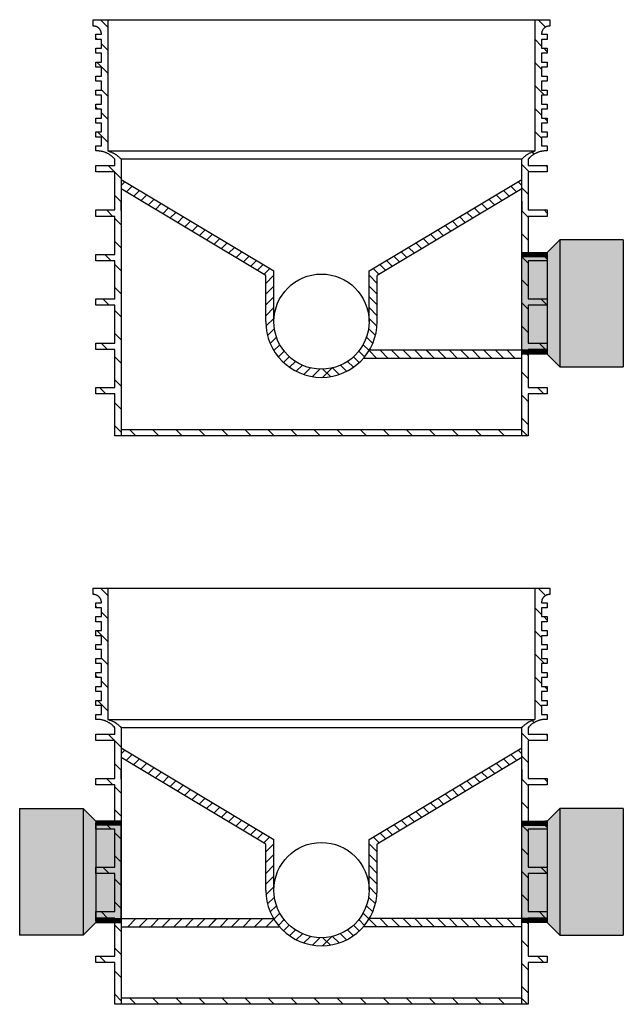
# Model space of a CAD drawing. Units: millimetres. Extents: x -1160 to 4807, y -24191 to -2590.
# Drawn here: x 774 to 1726, y -5965 to -4413 of the extents above; entities that cross this region are included whole.
import ezdxf
from ezdxf.lldxf.tags import DXFTag

# ---------------------------------------------------------------- set-up
doc = ezdxf.new("R2010")
doc.units = ezdxf.units.MM
doc.layers.add('LEVEL0', color=7, linetype='Continuous')
tags = doc.linetypes.add('HIDDEN2', pattern=[4.7625, 3.175, -1.5875]).pattern_tags.tags
tags[6:7] = [DXFTag(74, 4), DXFTag(75, 0), DXFTag(340, '0'), DXFTag(46, 0.0), DXFTag(50, 0.0), DXFTag(44, 0.0), DXFTag(45, 0.0)]
tags[4:5] = [DXFTag(74, 4), DXFTag(75, 0), DXFTag(340, '0'), DXFTag(46, 0.0), DXFTag(50, 0.0), DXFTag(44, 0.0), DXFTag(45, 0.0)]

# ---------------------------------------------------------------- blocks, each defined once
blk = doc.blocks.new('Gelenk_DN_150')
at = {"layer": 'LEVEL0', "linetype": 'Continuous'}
h = blk.add_hatch(dxfattribs=at)
h.set_pattern_fill('LINE', scale=0.0031496063, angle=45, style=0)
h.paths.add_polyline_path([(-80, -100), (-80, 100), (-180, 100), (-180, -100)])
h = blk.add_hatch(dxfattribs=at)
h.set_pattern_fill('LINE', scale=0.0031496063, angle=45, style=0)
h.paths.add_polyline_path([(-80, 100), (-80, -100), (-60, -80), (-60, 80)])
h = blk.add_hatch(dxfattribs=at)
h.set_pattern_fill('LINE', scale=0.0031496063, angle=45, style=0)
h.paths.add_polyline_path([(-20, 80), (-60, 80), (-60, 73.8), (-20, 73.8)])
h = blk.add_hatch(dxfattribs=at)
h.set_pattern_fill('LINE', scale=0.003149606, angle=45, style=0)
h.paths.add_polyline_path([(-60, 73.8), (-60, -73.8), (-20, -73.8), (-20, 73.8)])
h = blk.add_hatch(dxfattribs=at)
h.set_pattern_fill('LINE', scale=0.0031496063, angle=45, style=0)
h.paths.add_polyline_path([(-20, -73.8), (-60, -73.8), (-60, -80), (-20, -80)])
at = {"layer": 'LEVEL0', "color": 7, "linetype": 'Continuous'}
for p, q in [((-180, 100), (-80, 100)), ((-180, 100), (-180, -100)), ((-80, 100), (-80, -100)), ((-80, 100), (-60, 80)), ((-20, 80), (-60, 80)), ((-60, 80), (-60, -80)), ((-20, -80), (-20, 80)), ((-80, -100), (-60, -80)), ((-60, -80), (-20, -80)), ((-80, -100), (-180, -100))]:
    blk.add_line(p, q, dxfattribs=at)
at = {"layer": 'LEVEL0', "color": 7, "linetype": 'HIDDEN2'}
for p, q in [((-20, 73.8), (-60, 73.8)), ((-60, -73.8), (-20, -73.8))]:
    blk.add_line(p, q, dxfattribs=at)
blk = doc.blocks.new('Tegra600_DN_150_X')
at = {"layer": 'LEVEL0', "color": 7, "linetype": 'Continuous'}
for p, q in [((-348.6, 0), (-337, -11.6)), ((-337, 0), (337, 0)), ((353.5, -11.7), (341.8, 0)), ((-360, -10), (-360, 0)), ((-360, 0), (-337, 0)), ((-359.4, -10), (-360, -10)), ((-358.8, -10.1), (-359.4, -10)), ((-358.1, -10.1), (-358.8, -10.1)), ((-357.5, -10.2), (-358.1, -10.1)), ((-356.8, -10.4), (-357.5, -10.2)), ((-356.2, -10.6), (-356.8, -10.4)), ((-355.6, -10.8), (-356.2, -10.6)), ((-355, -11), (-355.6, -10.8)), ((-354.5, -11.2), (-355, -11)), ((-353.9, -11.5), (-354.5, -11.2)), ((-353.3, -11.8), (-353.9, -11.5)), ((-352.8, -12.2), (-353.3, -11.8)), ((-352.2, -12.6), (-352.8, -12.2)), ((-351.7, -13), (-352.2, -12.6)), ((-351.3, -13.4), (-351.7, -13)), ((-350.8, -13.8), (-351.3, -13.4)), ((-350.4, -14.3), (-350.8, -13.8)), ((-350, -14.7), (-350.4, -14.3)), ((-349.6, -15.2), (-350, -14.7)), ((-349.2, -15.8), (-349.6, -15.2)), ((-337, 0), (-337, -207)), ((337, 0), (360, 0)), ((337, -207), (337, 0)), ((349.6, -15.2), (349.2, -15.8)), ((350, -14.7), (349.6, -15.2)), ((350.4, -14.3), (350, -14.7)), ((350.8, -13.8), (350.4, -14.3)), ((351.3, -13.4), (350.8, -13.8)), ((351.7, -13), (351.3, -13.4)), ((352.2, -12.6), (351.7, -13)), ((352.8, -12.2), (352.2, -12.6)), ((353.3, -11.8), (352.8, -12.2)), ((353.9, -11.5), (353.3, -11.8)), ((354.5, -11.2), (353.9, -11.5)), ((355, -11), (354.5, -11.2)), ((355.6, -10.8), (355, -11)), ((356.2, -10.6), (355.6, -10.8)), ((356.8, -10.4), (356.2, -10.6)), ((357.5, -10.2), (356.8, -10.4)), ((358.1, -10.1), (357.5, -10.2)), ((358.8, -10.1), (358.1, -10.1)), ((359.4, -10), (358.8, -10.1)), ((360, -10), (359.4, -10)), ((360, 0), (360, -10)), ((-356, -31), (-356, -23)), ((-356, -23), (-347, -23)), ((-353.9, -31), (-356, -28.9)), ((-347, -31), (-356, -31)), ((-348.8, -16.3), (-349.2, -15.8)), ((-348.5, -16.9), (-348.8, -16.3)), ((-348.2, -17.5), (-348.5, -16.9)), ((-348, -18), (-348.2, -17.5)), ((-347.8, -18.6), (-348, -18)), ((-347.6, -19.2), (-347.8, -18.6)), ((-347.4, -19.8), (-347.6, -19.2)), ((-347.3, -20.5), (-347.4, -19.8)), ((-347.1, -21.1), (-347.3, -20.5)), ((-347.1, -21.8), (-347.1, -21.1)), ((-347, -22.4), (-347.1, -21.8)), ((-347, -23), (-347, -22.4)), ((-347, -45), (-347, -31)), ((347.1, -21.8), (347, -22.4)), ((347, -22.4), (347, -23)), ((347, -23), (356, -23)), ((347, -31), (347, -45)), ((356, -31), (347, -31)), ((347.3, -20.5), (347.1, -21.1)), ((347.1, -21.1), (347.1, -21.8)), ((347.4, -19.8), (347.3, -20.5)), ((347.6, -19.2), (347.4, -19.8)), ((347.8, -18.6), (347.6, -19.2)), ((348, -18), (347.8, -18.6)), ((348.2, -17.5), (348, -18)), ((348.5, -16.9), (348.2, -17.5)), ((348.8, -16.3), (348.5, -16.9)), ((349.2, -15.8), (348.8, -16.3)), ((356, -23), (356, -31)), ((-356, -53), (-356, -45)), ((-356, -45), (-347, -45)), ((-337, -47.9), (-347, -37.9)), ((337, -31.5), (347, -41.5)), ((347, -45), (356, -45)), ((350.5, -45), (356, -50.5)), ((356, -45), (356, -53)), ((-347, -53), (-356, -53)), ((-347, -67), (-347, -53)), ((356, -53), (347, -53)), ((347, -53), (347, -67)), ((-356, -75), (-356, -67)), ((-356, -67), (-347, -67)), ((-347, -75), (-356, -75)), ((-354.2, -67), (-337, -84.2)), ((-347, -89), (-347, -75)), ((347, -77.8), (337, -67.8)), ((347, -67), (356, -67)), ((356, -75), (347, -75)), ((347, -75), (347, -89)), ((356, -67), (356, -75)), ((-356, -97), (-356, -89)), ((-356, -89), (-347, -89)), ((347, -89), (356, -89)), ((356, -89), (356, -97)), ((-347, -97), (-356, -97)), ((-347, -111), (-347, -97)), ((337, -104.2), (351.8, -119)), ((356, -97), (347, -97)), ((347, -97), (347, -111)), ((-356, -119), (-356, -111)), ((-356, -111), (-347, -111)), ((-347, -119), (-356, -119)), ((-337, -120.6), (-347, -110.6)), ((-347, -133), (-347, -119)), ((347, -111), (356, -111)), ((347, -119), (347, -133)), ((356, -119), (347, -119)), ((356, -111), (356, -119)), ((-356, -133), (-347, -133)), ((-356, -141), (-356, -133)), ((-356, -137.9), (-352.9, -141)), ((347, -133), (356, -133)), ((356, -133), (356, -141)), ((-347, -141), (-356, -141)), ((-356, -155), (-347, -155)), ((-356, -163), (-356, -155)), ((-347, -155), (-347, -141)), ((-347, -146.9), (-337, -156.9)), ((347, -150.5), (337, -140.5)), ((356, -141), (347, -141)), ((347, -141), (347, -155)), ((347, -155), (356, -155)), ((356, -159.5), (351.5, -155)), ((356, -155), (356, -163)), ((-347, -163), (-356, -163)), ((-347, -177), (-347, -163)), ((356, -163), (347, -163)), ((347, -163), (347, -177)), ((-356, -177), (-347, -177)), ((-356, -185), (-356, -177)), ((-347, -185), (-356, -185)), ((-337, -193.2), (-353.2, -177)), ((-347, -199), (-347, -185)), ((337, -176.8), (347, -186.8)), ((347, -177), (356, -177)), ((356, -185), (347, -185)), ((347, -185), (347, -199)), ((356, -177), (356, -185)), ((-356, -207), (-356, -199)), ((-356, -199), (-347, -199)), ((347, -199), (356, -199)), ((356, -199), (356, -207)), ((-354.9, -207), (-356, -207)), ((-351.7, -207), (-356, -207)), ((-353.8, -206.9), (-354.9, -207)), ((-353, -206.9), (-353.8, -206.9)), ((-352.1, -207), (-353, -206.9)), ((-351.2, -207), (-352.1, -207)), ((-350.4, -207.1), (-351.2, -207)), ((-349.5, -207.2), (-350.4, -207.1)), ((-348.6, -207.3), (-349.5, -207.2)), ((-347.7, -207.5), (-348.6, -207.3)), ((-346.8, -207.6), (-347.7, -207.5)), ((-345.9, -207.8), (-346.8, -207.6)), ((-345, -208), (-345.9, -207.8)), ((-344.1, -208.3), (-345, -208)), ((-343.3, -208.5), (-344.1, -208.3)), ((-342.4, -208.8), (-343.3, -208.5)), ((-341.6, -209.1), (-342.4, -208.8)), ((-340.8, -209.4), (-341.6, -209.1)), ((-340, -209.7), (-340.8, -209.4)), ((-339.2, -210), (-340, -209.7)), ((-338.4, -210.4), (-339.2, -210)), ((-337.6, -210.8), (-338.4, -210.4)), ((-336.8, -211.2), (-337.6, -210.8)), ((-337, -207), (-336, -207.3)), ((-337, -207), (337, -207)), ((-336.1, -211.6), (-336.8, -211.2)), ((-335.3, -212.1), (-336.1, -211.6)), ((-336, -207.3), (-335, -207.6)), ((-334.5, -212.5), (-335.3, -212.1)), ((-335, -207.6), (-334.1, -207.9)), ((-333.7, -213), (-334.5, -212.5)), ((-334.1, -207.9), (-333.1, -208.2)), ((-333, -213.5), (-333.7, -213)), ((-333.1, -208.2), (-332.2, -208.5)), ((-332.2, -214.1), (-333, -213.5)), ((-332.2, -208.5), (-331.3, -208.9)), ((-331.5, -214.6), (-332.2, -214.1)), ((-330.8, -215.2), (-331.5, -214.6)), ((-331.3, -208.9), (-330.5, -209.2)), ((-330.1, -215.8), (-330.8, -215.2)), ((-330.5, -209.2), (-329.6, -209.7)), ((-329.5, -216.3), (-330.1, -215.8)), ((-329.6, -209.7), (-328.7, -210.1)), ((-328.9, -216.9), (-329.5, -216.3)), ((-328.3, -217.5), (-328.9, -216.9)), ((-328.7, -210.1), (-327.8, -210.5)), ((-327.8, -210.5), (-326.9, -211)), ((-326.9, -211), (-326, -211.5)), ((-326, -211.5), (-325.2, -212.1)), ((-325.2, -212.1), (-324.3, -212.6)), ((-324.3, -212.6), (-323.5, -213.2)), ((-323.5, -213.2), (-322.6, -213.8)), ((-322.6, -213.8), (-321.8, -214.4)), ((-321.8, -214.4), (-321, -215.1)), ((-321, -215.1), (-320.3, -215.7)), ((-320.3, -215.7), (-319.5, -216.4)), ((-319.5, -216.4), (-318.8, -217)), ((-318.8, -217), (-318.1, -217.7)), ((318.1, -217.7), (318.8, -217)), ((318.8, -217), (319.5, -216.4)), ((319.5, -216.4), (320.3, -215.7)), ((320.3, -215.7), (321, -215.1)), ((321, -215.1), (321.8, -214.4)), ((321.8, -214.4), (322.6, -213.8)), ((322.6, -213.8), (323.5, -213.2)), ((323.5, -213.2), (324.3, -212.6)), ((324.3, -212.6), (325.2, -212.1)), ((325.2, -212.1), (326, -211.5)), ((326, -211.5), (326.9, -211)), ((326.9, -211), (327.8, -210.5)), ((327.8, -210.5), (328.7, -210.1)), ((328.9, -216.9), (328.3, -217.5)), ((328.7, -210.1), (329.6, -209.7)), ((329.5, -216.3), (328.9, -216.9)), ((330.1, -215.8), (329.5, -216.3)), ((329.6, -209.7), (330.5, -209.2)), ((330.8, -215.2), (330.1, -215.8)), ((330.5, -209.2), (331.3, -208.9)), ((331.5, -214.6), (330.8, -215.2)), ((331.3, -208.9), (332.2, -208.5)), ((332.2, -214.1), (331.5, -214.6)), ((332.2, -208.5), (333.1, -208.2)), ((333, -213.5), (332.2, -214.1)), ((335.7, -211.8), (332.3, -208.5)), ((333.7, -213), (333, -213.5)), ((333.1, -208.2), (334.1, -207.9)), ((334.5, -212.5), (333.7, -213)), ((334.1, -207.9), (335, -207.6)), ((335.3, -212.1), (334.5, -212.5)), ((335, -207.6), (336, -207.3)), ((336.1, -211.6), (335.3, -212.1)), ((336, -207.3), (337, -207)), ((336.8, -211.2), (336.1, -211.6)), ((337.6, -210.8), (336.8, -211.2)), ((338.4, -210.4), (337.6, -210.8)), ((339.2, -210), (338.4, -210.4)), ((340, -209.7), (339.2, -210)), ((340.8, -209.4), (340, -209.7)), ((341.6, -209.1), (340.8, -209.4)), ((342.4, -208.8), (341.6, -209.1)), ((343.3, -208.5), (342.4, -208.8)), ((344.1, -208.3), (343.3, -208.5)), ((345, -208), (344.1, -208.3)), ((345.9, -207.8), (345, -208)), ((346.8, -207.6), (345.9, -207.8)), ((347.7, -207.5), (346.8, -207.6)), ((348.6, -207.3), (347.7, -207.5)), ((349.5, -207.2), (348.6, -207.3)), ((350.4, -207.1), (349.5, -207.2)), ((351.2, -207), (350.4, -207.1)), ((352.1, -207), (351.2, -207)), ((356, -207), (351.7, -207)), ((353, -206.9), (352.1, -207)), ((353.8, -206.9), (353, -206.9)), ((354.9, -207), (353.8, -206.9)), ((356, -207), (354.9, -207)), ((-356, -230), (-326, -230)), ((-356, -240), (-356, -230)), ((-336.6, -230), (-326.6, -240)), ((-327.1, -218.7), (-328.3, -217.5)), ((-326, -220), (-327.1, -218.7)), ((-326, -230), (-326, -220)), ((-318.1, -217.7), (-317.1, -218.8)), ((-317.1, -218.8), (-316, -220)), ((316, -220), (-316, -220)), ((-316, -220), (-316, -577.6)), ((316, -220), (317.1, -218.8)), ((316, -553), (316, -220)), ((316, -228.5), (327.5, -240)), ((317.1, -218.8), (318.1, -217.7)), ((327.1, -218.7), (326, -220)), ((326, -220), (326, -230)), ((326, -230), (356, -230)), ((328.3, -217.5), (327.1, -218.7)), ((356, -232.2), (353.8, -230)), ((356, -230), (356, -240)), ((-326, -240), (-356, -240)), ((-326, -300), (-326, -240)), ((-326, -240.6), (-316, -250.6)), ((356, -240), (326, -240)), ((326, -240), (326, -300)), ((-316, -251.9), (-75, -396.1)), ((-316, -261.2), (-310.2, -255.4)), ((-298.7, -262.3), (-308.1, -271.7)), ((75, -396.1), (316, -251.9)), ((298.7, -262.3), (308.1, -271.7)), ((316, -261.2), (310.2, -255.4)), ((-316, -286.9), (-326, -276.9)), ((-87.8, -403.5), (-316, -266.9)), ((-296.5, -278.6), (-287.2, -269.2)), ((-275.6, -276.1), (-285, -285.5)), ((316, -266.9), (87.8, -403.5)), ((275.6, -276.1), (285, -285.5)), ((296.5, -278.6), (287.2, -269.2)), ((326, -274.9), (316, -264.9)), ((-316, -300.9), (-316, -285.9)), ((-273.5, -292.4), (-264.1, -283)), ((-252.6, -289.9), (-261.9, -299.3)), ((252.6, -289.9), (261.9, -299.3)), ((273.5, -292.4), (264.1, -283)), ((316, -285.9), (316, -300.9)), ((-356, -310), (-356, -300)), ((-356, -300), (-326, -300)), ((-326, -310), (-356, -310)), ((-339.2, -300), (-329.2, -310)), ((-326, -370), (-326, -310)), ((-250.4, -306.2), (-241, -296.8)), ((-229.5, -303.7), (-238.9, -313.1)), ((229.5, -303.7), (238.9, -313.1)), ((250.4, -306.2), (241, -296.8)), ((316, -301.2), (326, -311.2)), ((326, -300), (356, -300)), ((356, -310), (326, -310)), ((326, -310), (326, -370)), ((356, -304.9), (351.1, -300)), ((356, -300), (356, -310)), ((-326, -313.2), (-316, -323.2)), ((-227.3, -320), (-218, -310.6)), ((-206.4, -317.5), (-215.8, -326.9)), ((-204.3, -333.8), (-194.9, -324.4)), ((204.3, -333.8), (194.9, -324.4)), ((206.4, -317.5), (215.8, -326.9)), ((227.3, -320), (218, -310.6)), ((-183.4, -331.3), (-192.7, -340.7)), ((-181.2, -347.6), (-171.8, -338.2)), ((181.2, -347.6), (171.8, -338.2)), ((183.4, -331.3), (192.7, -340.7)), ((326, -347.5), (316, -337.5)), ((-316, -359.6), (-326, -349.6)), ((-160.3, -345.1), (-169.7, -354.5)), ((-158.1, -361.4), (-148.8, -352)), ((158.1, -361.4), (148.8, -352)), ((160.3, -345.1), (169.7, -354.5)), ((-356, -370), (-326, -370)), ((-356, -380), (-356, -370)), ((-341.9, -370), (-331.9, -380)), ((-137.2, -358.9), (-146.6, -368.3)), ((-135.1, -375.2), (-125.7, -365.8)), ((135.1, -375.2), (125.7, -365.8)), ((137.2, -358.9), (146.6, -368.3)), ((326, -370), (356, -370)), ((356, -377.5), (348.5, -370)), ((356, -370), (356, -380)), ((-326, -380), (-356, -380)), ((-326, -440), (-326, -380)), ((-326, -385.9), (-316, -395.9)), ((-114.1, -372.7), (-123.5, -382.1)), ((-112, -389), (-102.6, -379.6)), ((-101.4, -395.3), (-92, -386)), ((101.4, -395.3), (92, -386)), ((112, -389), (102.6, -379.6)), ((114.1, -372.7), (123.5, -382.1)), ((316, -373.9), (326, -383.9)), ((326, -380), (326, -440)), ((356, -380), (326, -380)), ((-90.8, -401.7), (-81.4, -392.3)), ((-87.8, -415.7), (-75, -402.9)), ((-87.8, -476), (-87.8, -403.4)), ((-75, -476), (-75, -396.1)), ((75, -476), (75, -396.1)), ((87.8, -415.7), (75, -402.9)), ((90.8, -401.7), (81.4, -392.3)), ((87.8, -476), (87.8, -403.4)), ((100, -395.4), (100.5, -395.9)), ((326, -420.2), (316, -410.2)), ((-316, -432.2), (-326, -422.2)), ((-87.8, -432.7), (-75, -419.9)), ((87.8, -432.7), (75, -419.9)), ((-356, -440), (-326, -440)), ((-356, -450), (-356, -440)), ((-326, -450), (-356, -450)), ((-344.6, -440), (-334.6, -450)), ((-326, -510), (-326, -450)), ((-87.8, -449.7), (-75, -436.8)), ((87.8, -449.7), (75, -436.8)), ((316, -446.5), (326, -456.5)), ((326, -440), (356, -440)), ((356, -450), (326, -450)), ((326, -450), (326, -510)), ((355.8, -450), (345.8, -440)), ((356, -440), (356, -450)), ((-326, -458.6), (-316, -468.6)), ((-87.8, -466.6), (-75, -453.8)), ((87.8, -466.6), (75, -453.8)), ((-87.5, -483.3), (-74.8, -470.6)), ((87.5, -483.3), (74.8, -470.6)), ((-316, -504.9), (-326, -494.9)), ((-85.1, -497.8), (-74.2, -487)), ((85.1, -497.8), (74.2, -487)), ((326, -492.9), (316, -482.9)), ((-356, -510), (-326, -510)), ((-356, -520), (-356, -510)), ((-347.3, -510), (-337.3, -520)), ((-80.8, -510.5), (-70.9, -500.6)), ((80.8, -510.5), (70.9, -500.6)), ((326, -510), (356, -510)), ((353.1, -520), (343.1, -510)), ((356, -510), (356, -520)), ((-326, -520), (-356, -520)), ((-326, -580), (-326, -520)), ((-316, -521), (-75.4, -521)), ((-292.7, -521), (-305.6, -533.9)), ((-274.5, -521), (-287.4, -533.9)), ((-256.3, -521), (-269.2, -533.9)), ((-256.3, -521), (-269.2, -533.9)), ((-238.1, -521), (-251, -533.9)), ((-219.9, -521), (-232.8, -533.9)), ((-201.7, -521), (-214.6, -533.9)), ((-183.5, -521), (-196.4, -533.9)), ((-165.3, -521), (-178.2, -533.9)), ((-166, -521.7), (-178.2, -533.9)), ((-147.1, -521), (-160, -533.9)), ((-128.9, -521), (-141.8, -533.9)), ((-110.7, -521), (-123.6, -533.9)), ((-92.5, -521), (-105.4, -533.9)), ((-75, -521.7), (-87.2, -533.9)), ((-75, -521.7), (-65.6, -512.3)), ((-68, -531.6), (-58.8, -522.5)), ((68, -531.6), (58.8, -522.5)), ((75, -521.7), (65.6, -512.3)), ((75, -521.7), (87.2, -533.9)), ((316, -521), (75.4, -521)), ((92.5, -521), (105.4, -533.9)), ((110.7, -521), (123.6, -533.9)), ((128.9, -521), (141.8, -533.9)), ((147.1, -521), (160, -533.9)), ((165.3, -521), (178.2, -533.9)), ((166, -521.7), (178.2, -533.9)), ((183.5, -521), (196.4, -533.9)), ((201.7, -521), (214.6, -533.9)), ((219.9, -521), (232.8, -533.9)), ((238.1, -521), (251, -533.9)), ((256.3, -521), (269.2, -533.9)), ((256.3, -521), (269.2, -533.9)), ((274.5, -521), (287.4, -533.9)), ((292.7, -521), (305.6, -533.9)), ((316, -656), (316, -519.2)), ((316, -519.2), (326, -529.2)), ((326, -520), (326, -580)), ((356, -520), (326, -520)), ((-326, -531.3), (-316, -541.3)), ((-316, -533.9), (-66.1, -533.9)), ((-59.7, -540.4), (-50.7, -531.3)), ((-50.4, -548), (-41.1, -538.7)), ((50.4, -548), (41.1, -538.7)), ((59.7, -540.4), (50.7, -531.3)), ((316, -533.9), (66.1, -533.9)), ((-39.7, -554.3), (-30.1, -544.7)), ((-27.8, -559.3), (-17.4, -549)), ((-14.2, -562.7), (-2.4, -551)), ((1.7, -563.8), (16.3, -549.2)), ((14.2, -562.7), (2.4, -551)), ((27.8, -559.3), (17.4, -549)), ((39.7, -554.3), (30.1, -544.7)), ((326, -565.5), (316, -555.5)), ((-316, -577.6), (-326, -567.6)), ((-316, -564.5), (-316, -656)), ((-356, -580), (-326, -580)), ((-356, -590), (-356, -580)), ((-349.9, -580), (-339.9, -590)), ((326, -580), (356, -580)), ((350.5, -590), (340.5, -580)), ((356, -580), (356, -590)), ((-326, -590), (-356, -590)), ((-326, -656), (-326, -590)), ((-326, -603.9), (-316, -613.9)), ((316, -591.9), (326, -601.9)), ((326, -590), (326, -656)), ((356, -590), (326, -590)), ((326, -638.2), (316, -628.2)), ((-316, -650.3), (-326, -640.3)), ((-316, -646), (316, -646)), ((-302.6, -646), (-292.6, -656)), ((-256.3, -656), (-266.3, -646)), ((-229.9, -646), (-219.9, -656)), ((-183.6, -656), (-193.6, -646)), ((-157.3, -646), (-147.3, -656)), ((-110.9, -656), (-120.9, -646)), ((-84.6, -646), (-74.6, -656)), ((-38.2, -656), (-48.2, -646)), ((-11.9, -646), (-1.9, -656)), ((34.4, -656), (24.4, -646)), ((60.8, -646), (70.8, -656)), ((107.1, -656), (97.1, -646)), ((133.4, -646), (143.4, -656)), ((179.8, -656), (169.8, -646)), ((206.1, -646), (216.1, -656)), ((252.4, -656), (242.4, -646)), ((278.8, -646), (288.8, -656)), ((325.1, -656), (315.1, -646)), ((326, -656), (-326, -656))]:
    blk.add_line(p, q, dxfattribs=at)
blk.add_circle((0, -476), 75, dxfattribs=at)
blk.add_arc((0, -476), 87.8, 180, 0, dxfattribs=at)
at = {"layer": 'LEVEL0', "color": 7}
blk.add_blockref('Gelenk_DN_150', (-296, -447.2), dxfattribs=at)
at = {"layer": 'LEVEL0', "color": 7, "xscale": -1}
blk.add_blockref('Gelenk_DN_150', (296, -447.2), dxfattribs=at)
blk = doc.blocks.new('Tegra600_DN150_180_270')
at = {"layer": 'LEVEL0', "color": 7, "linetype": 'Continuous'}
for p, q in [((-348.6, 0), (-337, -11.6)), ((-337, 0), (337, 0)), ((353.5, -11.7), (341.8, 0)), ((-360, -10), (-360, 0)), ((-360, 0), (-337, 0)), ((-359.4, -10), (-360, -10)), ((-358.8, -10.1), (-359.4, -10)), ((-358.1, -10.1), (-358.8, -10.1)), ((-357.5, -10.2), (-358.1, -10.1)), ((-356.8, -10.4), (-357.5, -10.2)), ((-356.2, -10.6), (-356.8, -10.4)), ((-355.6, -10.8), (-356.2, -10.6)), ((-355, -11), (-355.6, -10.8)), ((-354.5, -11.2), (-355, -11)), ((-353.9, -11.5), (-354.5, -11.2)), ((-353.3, -11.8), (-353.9, -11.5)), ((-352.8, -12.2), (-353.3, -11.8)), ((-352.2, -12.6), (-352.8, -12.2)), ((-351.7, -13), (-352.2, -12.6)), ((-351.3, -13.4), (-351.7, -13)), ((-350.8, -13.8), (-351.3, -13.4)), ((-350.4, -14.3), (-350.8, -13.8)), ((-350, -14.7), (-350.4, -14.3)), ((-349.6, -15.2), (-350, -14.7)), ((-349.2, -15.8), (-349.6, -15.2)), ((-337, 0), (-337, -207)), ((337, 0), (360, 0)), ((337, -207), (337, 0)), ((349.6, -15.2), (349.2, -15.8)), ((350, -14.7), (349.6, -15.2)), ((350.4, -14.3), (350, -14.7)), ((350.8, -13.8), (350.4, -14.3)), ((351.3, -13.4), (350.8, -13.8)), ((351.7, -13), (351.3, -13.4)), ((352.2, -12.6), (351.7, -13)), ((352.8, -12.2), (352.2, -12.6)), ((353.3, -11.8), (352.8, -12.2)), ((353.9, -11.5), (353.3, -11.8)), ((354.5, -11.2), (353.9, -11.5)), ((355, -11), (354.5, -11.2)), ((355.6, -10.8), (355, -11)), ((356.2, -10.6), (355.6, -10.8)), ((356.8, -10.4), (356.2, -10.6)), ((357.5, -10.2), (356.8, -10.4)), ((358.1, -10.1), (357.5, -10.2)), ((358.8, -10.1), (358.1, -10.1)), ((359.4, -10), (358.8, -10.1)), ((360, -10), (359.4, -10)), ((360, 0), (360, -10)), ((-356, -31), (-356, -23)), ((-356, -23), (-347, -23)), ((-353.9, -31), (-356, -28.9)), ((-347, -31), (-356, -31)), ((-348.8, -16.3), (-349.2, -15.8)), ((-348.5, -16.9), (-348.8, -16.3)), ((-348.2, -17.5), (-348.5, -16.9)), ((-348, -18), (-348.2, -17.5)), ((-347.8, -18.6), (-348, -18)), ((-347.6, -19.2), (-347.8, -18.6)), ((-347.4, -19.8), (-347.6, -19.2)), ((-347.3, -20.5), (-347.4, -19.8)), ((-347.1, -21.1), (-347.3, -20.5)), ((-347.1, -21.8), (-347.1, -21.1)), ((-347, -22.4), (-347.1, -21.8)), ((-347, -23), (-347, -22.4)), ((-347, -45), (-347, -31)), ((347.1, -21.8), (347, -22.4)), ((347, -22.4), (347, -23)), ((347, -23), (356, -23)), ((347, -31), (347, -45)), ((356, -31), (347, -31)), ((347.3, -20.5), (347.1, -21.1)), ((347.1, -21.1), (347.1, -21.8)), ((347.4, -19.8), (347.3, -20.5)), ((347.6, -19.2), (347.4, -19.8)), ((347.8, -18.6), (347.6, -19.2)), ((348, -18), (347.8, -18.6)), ((348.2, -17.5), (348, -18)), ((348.5, -16.9), (348.2, -17.5)), ((348.8, -16.3), (348.5, -16.9)), ((349.2, -15.8), (348.8, -16.3)), ((356, -23), (356, -31)), ((-356, -53), (-356, -45)), ((-356, -45), (-347, -45)), ((-337, -47.9), (-347, -37.9)), ((337, -31.5), (347, -41.5)), ((347, -45), (356, -45)), ((350.5, -45), (356, -50.5)), ((356, -45), (356, -53)), ((-347, -53), (-356, -53)), ((-347, -67), (-347, -53)), ((356, -53), (347, -53)), ((347, -53), (347, -67)), ((-356, -75), (-356, -67)), ((-356, -67), (-347, -67)), ((-347, -75), (-356, -75)), ((-354.2, -67), (-337, -84.2)), ((-347, -89), (-347, -75)), ((347, -77.8), (337, -67.8)), ((347, -67), (356, -67)), ((356, -75), (347, -75)), ((347, -75), (347, -89)), ((356, -67), (356, -75)), ((-356, -97), (-356, -89)), ((-356, -89), (-347, -89)), ((347, -89), (356, -89)), ((356, -89), (356, -97)), ((-347, -97), (-356, -97)), ((-347, -111), (-347, -97)), ((337, -104.2), (351.8, -119)), ((356, -97), (347, -97)), ((347, -97), (347, -111)), ((-356, -119), (-356, -111)), ((-356, -111), (-347, -111)), ((-347, -119), (-356, -119)), ((-337, -120.6), (-347, -110.6)), ((-347, -133), (-347, -119)), ((347, -111), (356, -111)), ((347, -119), (347, -133)), ((356, -119), (347, -119)), ((356, -111), (356, -119)), ((-356, -133), (-347, -133)), ((-356, -141), (-356, -133)), ((-356, -137.9), (-352.9, -141)), ((347, -133), (356, -133)), ((356, -133), (356, -141)), ((-347, -141), (-356, -141)), ((-356, -155), (-347, -155)), ((-356, -163), (-356, -155)), ((-347, -155), (-347, -141)), ((-347, -146.9), (-337, -156.9)), ((347, -150.5), (337, -140.5)), ((356, -141), (347, -141)), ((347, -141), (347, -155)), ((347, -155), (356, -155)), ((356, -159.5), (351.5, -155)), ((356, -155), (356, -163)), ((-347, -163), (-356, -163)), ((-347, -177), (-347, -163)), ((356, -163), (347, -163)), ((347, -163), (347, -177)), ((-356, -177), (-347, -177)), ((-356, -185), (-356, -177)), ((-347, -185), (-356, -185)), ((-337, -193.2), (-353.2, -177)), ((-347, -199), (-347, -185)), ((337, -176.8), (347, -186.8)), ((347, -177), (356, -177)), ((356, -185), (347, -185)), ((347, -185), (347, -199)), ((356, -177), (356, -185)), ((-356, -207), (-356, -199)), ((-356, -199), (-347, -199)), ((347, -199), (356, -199)), ((356, -199), (356, -207)), ((-354.9, -207), (-356, -207)), ((-351.7, -207), (-356, -207)), ((-353.8, -206.9), (-354.9, -207)), ((-353, -206.9), (-353.8, -206.9)), ((-352.1, -207), (-353, -206.9)), ((-351.2, -207), (-352.1, -207)), ((-350.4, -207.1), (-351.2, -207)), ((-349.5, -207.2), (-350.4, -207.1)), ((-348.6, -207.3), (-349.5, -207.2)), ((-347.7, -207.5), (-348.6, -207.3)), ((-346.8, -207.6), (-347.7, -207.5)), ((-345.9, -207.8), (-346.8, -207.6)), ((-345, -208), (-345.9, -207.8)), ((-344.1, -208.3), (-345, -208)), ((-343.3, -208.5), (-344.1, -208.3)), ((-342.4, -208.8), (-343.3, -208.5)), ((-341.6, -209.1), (-342.4, -208.8)), ((-340.8, -209.4), (-341.6, -209.1)), ((-340, -209.7), (-340.8, -209.4)), ((-339.2, -210), (-340, -209.7)), ((-338.4, -210.4), (-339.2, -210)), ((-337.6, -210.8), (-338.4, -210.4)), ((-336.8, -211.2), (-337.6, -210.8)), ((-337, -207), (-336, -207.3)), ((-337, -207), (337, -207)), ((-336.1, -211.6), (-336.8, -211.2)), ((-335.3, -212.1), (-336.1, -211.6)), ((-336, -207.3), (-335, -207.6)), ((-334.5, -212.5), (-335.3, -212.1)), ((-335, -207.6), (-334.1, -207.9)), ((-333.7, -213), (-334.5, -212.5)), ((-334.1, -207.9), (-333.1, -208.2)), ((-333, -213.5), (-333.7, -213)), ((-333.1, -208.2), (-332.2, -208.5)), ((-332.2, -214.1), (-333, -213.5)), ((-332.2, -208.5), (-331.3, -208.9)), ((-331.5, -214.6), (-332.2, -214.1)), ((-330.8, -215.2), (-331.5, -214.6)), ((-331.3, -208.9), (-330.5, -209.2)), ((-330.1, -215.8), (-330.8, -215.2)), ((-330.5, -209.2), (-329.6, -209.7)), ((-329.5, -216.3), (-330.1, -215.8)), ((-329.6, -209.7), (-328.7, -210.1)), ((-328.9, -216.9), (-329.5, -216.3)), ((-328.3, -217.5), (-328.9, -216.9)), ((-328.7, -210.1), (-327.8, -210.5)), ((-327.8, -210.5), (-326.9, -211)), ((-326.9, -211), (-326, -211.5)), ((-326, -211.5), (-325.2, -212.1)), ((-325.2, -212.1), (-324.3, -212.6)), ((-324.3, -212.6), (-323.5, -213.2)), ((-323.5, -213.2), (-322.6, -213.8)), ((-322.6, -213.8), (-321.8, -214.4)), ((-321.8, -214.4), (-321, -215.1)), ((-321, -215.1), (-320.3, -215.7)), ((-320.3, -215.7), (-319.5, -216.4)), ((-319.5, -216.4), (-318.8, -217)), ((-318.8, -217), (-318.1, -217.7)), ((318.1, -217.7), (318.8, -217)), ((318.8, -217), (319.5, -216.4)), ((319.5, -216.4), (320.3, -215.7)), ((320.3, -215.7), (321, -215.1)), ((321, -215.1), (321.8, -214.4)), ((321.8, -214.4), (322.6, -213.8)), ((322.6, -213.8), (323.5, -213.2)), ((323.5, -213.2), (324.3, -212.6)), ((324.3, -212.6), (325.2, -212.1)), ((325.2, -212.1), (326, -211.5)), ((326, -211.5), (326.9, -211)), ((326.9, -211), (327.8, -210.5)), ((327.8, -210.5), (328.7, -210.1)), ((328.9, -216.9), (328.3, -217.5)), ((328.7, -210.1), (329.6, -209.7)), ((329.5, -216.3), (328.9, -216.9)), ((330.1, -215.8), (329.5, -216.3)), ((329.6, -209.7), (330.5, -209.2)), ((330.8, -215.2), (330.1, -215.8)), ((330.5, -209.2), (331.3, -208.9)), ((331.5, -214.6), (330.8, -215.2)), ((331.3, -208.9), (332.2, -208.5)), ((332.2, -214.1), (331.5, -214.6)), ((332.2, -208.5), (333.1, -208.2)), ((333, -213.5), (332.2, -214.1)), ((335.7, -211.8), (332.3, -208.5)), ((333.7, -213), (333, -213.5)), ((333.1, -208.2), (334.1, -207.9)), ((334.5, -212.5), (333.7, -213)), ((334.1, -207.9), (335, -207.6)), ((335.3, -212.1), (334.5, -212.5)), ((335, -207.6), (336, -207.3)), ((336.1, -211.6), (335.3, -212.1)), ((336, -207.3), (337, -207)), ((336.8, -211.2), (336.1, -211.6)), ((337.6, -210.8), (336.8, -211.2)), ((338.4, -210.4), (337.6, -210.8)), ((339.2, -210), (338.4, -210.4)), ((340, -209.7), (339.2, -210)), ((340.8, -209.4), (340, -209.7)), ((341.6, -209.1), (340.8, -209.4)), ((342.4, -208.8), (341.6, -209.1)), ((343.3, -208.5), (342.4, -208.8)), ((344.1, -208.3), (343.3, -208.5)), ((345, -208), (344.1, -208.3)), ((345.9, -207.8), (345, -208)), ((346.8, -207.6), (345.9, -207.8)), ((347.7, -207.5), (346.8, -207.6)), ((348.6, -207.3), (347.7, -207.5)), ((349.5, -207.2), (348.6, -207.3)), ((350.4, -207.1), (349.5, -207.2)), ((351.2, -207), (350.4, -207.1)), ((352.1, -207), (351.2, -207)), ((356, -207), (351.7, -207)), ((353, -206.9), (352.1, -207)), ((353.8, -206.9), (353, -206.9)), ((354.9, -207), (353.8, -206.9)), ((356, -207), (354.9, -207)), ((-356, -230), (-326, -230)), ((-356, -240), (-356, -230)), ((-336.6, -230), (-326.6, -240)), ((-327.1, -218.7), (-328.3, -217.5)), ((-326, -220), (-327.1, -218.7)), ((-326, -230), (-326, -220)), ((-318.1, -217.7), (-317.1, -218.8)), ((-317.1, -218.8), (-316, -220)), ((316, -220), (-316, -220)), ((-316, -220), (-316, -577.6)), ((316, -220), (317.1, -218.8)), ((316, -553), (316, -220)), ((316, -228.5), (327.5, -240)), ((317.1, -218.8), (318.1, -217.7)), ((327.1, -218.7), (326, -220)), ((326, -220), (326, -230)), ((326, -230), (356, -230)), ((328.3, -217.5), (327.1, -218.7)), ((356, -232.2), (353.8, -230)), ((356, -230), (356, -240)), ((-326, -240), (-356, -240)), ((-326, -300), (-326, -240)), ((-326, -240.6), (-316, -250.6)), ((356, -240), (326, -240)), ((326, -240), (326, -300)), ((-316, -251.9), (-75, -396.1)), ((-316, -261.2), (-310.2, -255.4)), ((-298.7, -262.3), (-308.1, -271.7)), ((75, -396.1), (316, -251.9)), ((298.7, -262.3), (308.1, -271.7)), ((316, -261.2), (310.2, -255.4)), ((-316, -286.9), (-326, -276.9)), ((-87.8, -403.5), (-316, -266.9)), ((-296.5, -278.6), (-287.2, -269.2)), ((-275.6, -276.1), (-285, -285.5)), ((316, -266.9), (87.8, -403.5)), ((275.6, -276.1), (285, -285.5)), ((296.5, -278.6), (287.2, -269.2)), ((326, -274.9), (316, -264.9)), ((-316, -300.9), (-316, -285.9)), ((-273.5, -292.4), (-264.1, -283)), ((-252.6, -289.9), (-261.9, -299.3)), ((252.6, -289.9), (261.9, -299.3)), ((273.5, -292.4), (264.1, -283)), ((316, -285.9), (316, -300.9)), ((-356, -310), (-356, -300)), ((-356, -300), (-326, -300)), ((-326, -310), (-356, -310)), ((-339.2, -300), (-329.2, -310)), ((-326, -370), (-326, -310)), ((-250.4, -306.2), (-241, -296.8)), ((-229.5, -303.7), (-238.9, -313.1)), ((229.5, -303.7), (238.9, -313.1)), ((250.4, -306.2), (241, -296.8)), ((316, -301.2), (326, -311.2)), ((326, -300), (356, -300)), ((356, -310), (326, -310)), ((326, -310), (326, -370)), ((356, -304.9), (351.1, -300)), ((356, -300), (356, -310)), ((-326, -313.2), (-316, -323.2)), ((-227.3, -320), (-218, -310.6)), ((-206.4, -317.5), (-215.8, -326.9)), ((-204.3, -333.8), (-194.9, -324.4)), ((204.3, -333.8), (194.9, -324.4)), ((206.4, -317.5), (215.8, -326.9)), ((227.3, -320), (218, -310.6)), ((-183.4, -331.3), (-192.7, -340.7)), ((-181.2, -347.6), (-171.8, -338.2)), ((181.2, -347.6), (171.8, -338.2)), ((183.4, -331.3), (192.7, -340.7)), ((326, -347.5), (316, -337.5)), ((-316, -359.6), (-326, -349.6)), ((-160.3, -345.1), (-169.7, -354.5)), ((-158.1, -361.4), (-148.8, -352)), ((158.1, -361.4), (148.8, -352)), ((160.3, -345.1), (169.7, -354.5)), ((-356, -370), (-326, -370)), ((-356, -380), (-356, -370)), ((-341.9, -370), (-331.9, -380)), ((-137.2, -358.9), (-146.6, -368.3)), ((-135.1, -375.2), (-125.7, -365.8)), ((135.1, -375.2), (125.7, -365.8)), ((137.2, -358.9), (146.6, -368.3)), ((326, -370), (356, -370)), ((356, -377.5), (348.5, -370)), ((356, -370), (356, -380)), ((-326, -380), (-356, -380)), ((-326, -440), (-326, -380)), ((-326, -385.9), (-316, -395.9)), ((-114.1, -372.7), (-123.5, -382.1)), ((-112, -389), (-102.6, -379.6)), ((-101.4, -395.3), (-92, -386)), ((101.4, -395.3), (92, -386)), ((112, -389), (102.6, -379.6)), ((114.1, -372.7), (123.5, -382.1)), ((316, -373.9), (326, -383.9)), ((326, -380), (326, -440)), ((356, -380), (326, -380)), ((-90.8, -401.7), (-81.4, -392.3)), ((-87.8, -415.7), (-75, -402.9)), ((-87.8, -476), (-87.8, -403.4)), ((-75, -476), (-75, -396.1)), ((75, -476), (75, -396.1)), ((87.8, -415.7), (75, -402.9)), ((90.8, -401.7), (81.4, -392.3)), ((87.8, -476), (87.8, -403.4)), ((100, -395.4), (100.5, -395.9)), ((326, -420.2), (316, -410.2)), ((-316, -432.2), (-326, -422.2)), ((-87.8, -432.7), (-75, -419.9)), ((87.8, -432.7), (75, -419.9)), ((-356, -440), (-326, -440)), ((-356, -450), (-356, -440)), ((-326, -450), (-356, -450)), ((-344.6, -440), (-334.6, -450)), ((-326, -510), (-326, -450)), ((-87.8, -449.7), (-75, -436.8)), ((87.8, -449.7), (75, -436.8)), ((316, -446.5), (326, -456.5)), ((326, -440), (356, -440)), ((356, -450), (326, -450)), ((326, -450), (326, -510)), ((355.8, -450), (345.8, -440)), ((356, -440), (356, -450)), ((-326, -458.6), (-316, -468.6)), ((-87.8, -466.6), (-75, -453.8)), ((87.8, -466.6), (75, -453.8)), ((-87.5, -483.3), (-74.8, -470.6)), ((87.5, -483.3), (74.8, -470.6)), ((-316, -504.9), (-326, -494.9)), ((-85.1, -497.8), (-74.2, -487)), ((85.1, -497.8), (74.2, -487)), ((326, -492.9), (316, -482.9)), ((-356, -510), (-326, -510)), ((-356, -520), (-356, -510)), ((-347.3, -510), (-337.3, -520)), ((-80.8, -510.5), (-70.9, -500.6)), ((80.8, -510.5), (70.9, -500.6)), ((326, -510), (356, -510)), ((353.1, -520), (343.1, -510)), ((356, -510), (356, -520)), ((-326, -520), (-356, -520)), ((-326, -580), (-326, -520)), ((-75, -521.7), (-65.6, -512.3)), ((-68, -531.6), (-58.8, -522.5)), ((68, -531.6), (58.8, -522.5)), ((75, -521.7), (65.6, -512.3)), ((75, -521.7), (87.2, -533.9)), ((316, -521), (75.4, -521)), ((92.5, -521), (105.4, -533.9)), ((110.7, -521), (123.6, -533.9)), ((128.9, -521), (141.8, -533.9)), ((147.1, -521), (160, -533.9)), ((165.3, -521), (178.2, -533.9)), ((166, -521.7), (178.2, -533.9)), ((183.5, -521), (196.4, -533.9)), ((201.7, -521), (214.6, -533.9)), ((219.9, -521), (232.8, -533.9)), ((238.1, -521), (251, -533.9)), ((256.3, -521), (269.2, -533.9)), ((256.3, -521), (269.2, -533.9)), ((274.5, -521), (287.4, -533.9)), ((292.7, -521), (305.6, -533.9)), ((316, -656), (316, -519.2)), ((316, -519.2), (326, -529.2)), ((326, -520), (326, -580)), ((356, -520), (326, -520)), ((-326, -531.3), (-316, -541.3)), ((-59.7, -540.4), (-50.7, -531.3)), ((-50.4, -548), (-41.1, -538.7)), ((50.4, -548), (41.1, -538.7)), ((59.7, -540.4), (50.7, -531.3)), ((316, -533.9), (66.1, -533.9)), ((-39.7, -554.3), (-30.1, -544.7)), ((-27.8, -559.3), (-17.4, -549)), ((-14.2, -562.7), (-2.4, -551)), ((1.7, -563.8), (16.3, -549.2)), ((14.2, -562.7), (2.4, -551)), ((27.8, -559.3), (17.4, -549)), ((39.7, -554.3), (30.1, -544.7)), ((326, -565.5), (316, -555.5)), ((-316, -577.6), (-326, -567.6)), ((-316, -564.5), (-316, -656)), ((-356, -580), (-326, -580)), ((-356, -590), (-356, -580)), ((-349.9, -580), (-339.9, -590)), ((326, -580), (356, -580)), ((350.5, -590), (340.5, -580)), ((356, -580), (356, -590)), ((-326, -590), (-356, -590)), ((-326, -656), (-326, -590)), ((-326, -603.9), (-316, -613.9)), ((316, -591.9), (326, -601.9)), ((326, -590), (326, -656)), ((356, -590), (326, -590)), ((326, -638.2), (316, -628.2)), ((-316, -650.3), (-326, -640.3)), ((-316, -646), (316, -646)), ((-302.6, -646), (-292.6, -656)), ((-256.3, -656), (-266.3, -646)), ((-229.9, -646), (-219.9, -656)), ((-183.6, -656), (-193.6, -646)), ((-157.3, -646), (-147.3, -656)), ((-110.9, -656), (-120.9, -646)), ((-84.6, -646), (-74.6, -656)), ((-38.2, -656), (-48.2, -646)), ((-11.9, -646), (-1.9, -656)), ((34.4, -656), (24.4, -646)), ((60.8, -646), (70.8, -656)), ((107.1, -656), (97.1, -646)), ((133.4, -646), (143.4, -656)), ((179.8, -656), (169.8, -646)), ((206.1, -646), (216.1, -656)), ((252.4, -656), (242.4, -646)), ((278.8, -646), (288.8, -656)), ((325.1, -656), (315.1, -646)), ((326, -656), (-326, -656))]:
    blk.add_line(p, q, dxfattribs=at)
blk.add_circle((0, -476), 75, dxfattribs=at)
blk.add_arc((0, -476), 87.8, 180, 0, dxfattribs=at)
at = {"layer": 'LEVEL0', "color": 7, "xscale": -1}
blk.add_blockref('Gelenk_DN_150', (296, -447.2), dxfattribs=at)

msp = doc.modelspace()

# ---------------------------------------------------------------- block references
at = {"layer": 'LEVEL0', "color": 7}
for name, p in [('Tegra600_DN150_180_270', (1249.5, -4413)), ('Tegra600_DN_150_X', (1249.5, -5309))]:
    msp.add_blockref(name, p, dxfattribs=at)

doc.saveas('drawing.dxf')
